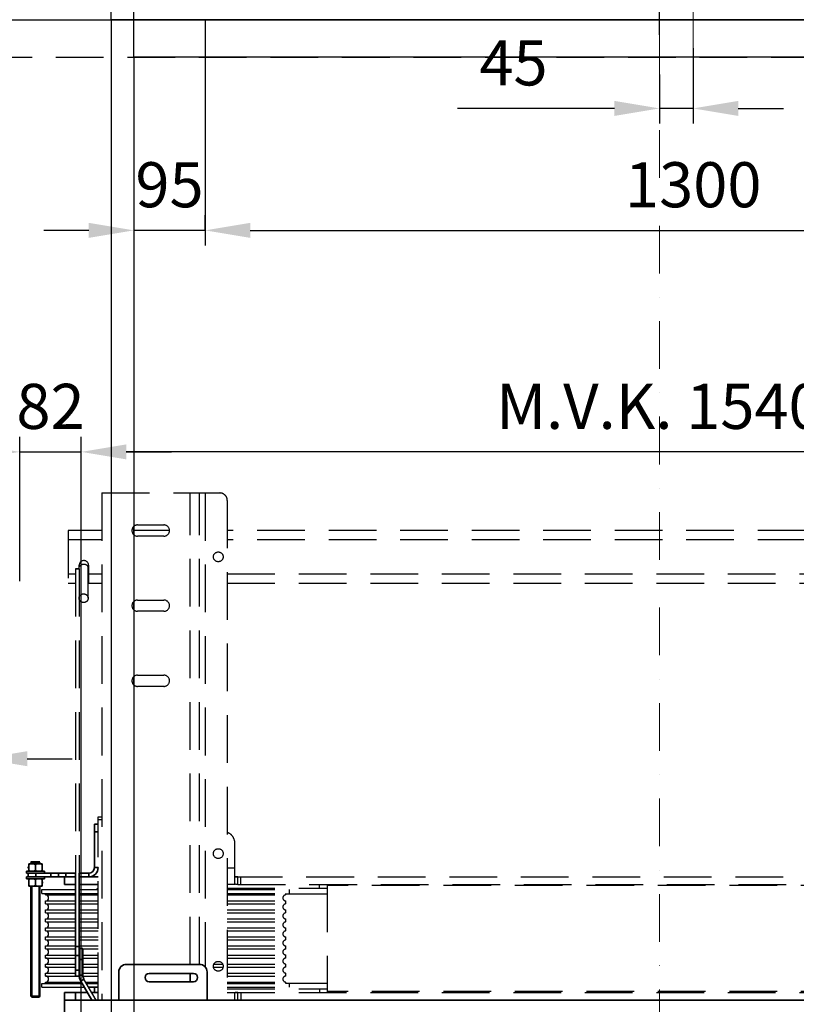
# Model space of a CAD drawing. Units: millimetres. Extents: x -33973 to 414724, y -22795 to 83653.
# Drawn here: x 381191 to 382225, y -8408 to -7097 of the extents above; entities that cross this region are included whole.
import ezdxf

# ---------------------------------------------------------------- set-up
doc = ezdxf.new("R2010")
doc.units = ezdxf.units.MM
doc.header["$LTSCALE"] = 20
doc.header["$PDMODE"] = 1
doc.linetypes.add('ČERCHOVANÁ2', pattern=[12.7, 6.35, -3.175, 0, -3.175])
doc.linetypes.add('ČÁRKOVANÁ2', pattern=[9.525, 6.35, -3.175])
for name, color, linetype in [('KABINA', 5, 'Continuous'), ('KOTY', 7, 'Continuous'), ('POPISKY', 6, 'Continuous'), ('PŘEJEZD', 7, 'ČÁRKOVANÁ2')]:
    doc.layers.add(name, color=color, linetype=linetype)
for name, color, linetype, lineweight in [('KÓTY', 7, 'Continuous', 9), ('OSY', 1, 'ČERCHOVANÁ2', 9), ('RÁM', 4, 'Continuous', 35)]:
    doc.layers.add(name, color=color, linetype=linetype, lineweight=lineweight)
doc.styles.get("Standard").update_dxf_attribs({"font": 'arial.ttf'})
doc.dimstyles.get("Standard").update_dxf_attribs({"dimscale": 20, "dimtxt": 3, "dimasz": 3, "dimexe": 1, "dimexo": 0, "dimgap": 1.5, "dimtad": 1, "dimdsep": 46, "dimtxsty": 'Standard', "dimcen": 0, "dimdle": 1, "dimclrd": 256, "dimclre": 256, "dimclrt": 256, "dimaunit": 1, "dimadec": 0, "dimazin": 0, "dimtfac": 0.6, "dimtmove": 0, "dimatfit": 3, "dimfxl": 0, "dimtolj": 1, "dimarcsym": 0})

# ---------------------------------------------------------------- blocks, each defined once
blk = doc.blocks.new('*D301')
at = {"layer": 'Defpoints', "color": 0, "ltscale": 0.5, "transparency": 16777216}
for p in [(381343, -5820.2), (381343, -7147.4), (382743, -7147.4)]:
    blk.add_point(p, dxfattribs=at)
at = {"layer": 'KOTY', "lineweight": -2, "ltscale": 0.5, "transparency": 16777216}
for p, q in [((381343, -7147.4), (381343, -5800.2)), ((382743, -7147.4), (382743, -5800.2)), ((382683, -5820.2), (381403, -5820.2))]:
    blk.add_line(p, q, dxfattribs=at)
at = {"layer": 'KOTY', "ltscale": 0.5, "transparency": 16777216}
for points in [[(381403, -5810.2), (381403, -5830.2), (381343, -5820.2)], [(382683, -5810.2), (382683, -5830.2), (382743, -5820.2)]]:
    blk.add_solid(points, dxfattribs=at)
at = {"layer": 'KOTY', "ltscale": 0.5, "transparency": 16777216, "insert": (382043, -5759.6), "char_height": 60, "attachment_point": 5}
blk.add_mtext('\\A1;KABINA 1400', dxfattribs=at)
blk = doc.blocks.new('*D302')
at = {"layer": 'Defpoints', "color": 0, "ltscale": 0.5, "transparency": 16777216}
for p in [(381313, -5820.2), (381313, -7097.4), (381343, -7147.4)]:
    blk.add_point(p, dxfattribs=at)
at = {"layer": 'KOTY', "lineweight": -2, "ltscale": 0.5, "transparency": 16777216}
for p, q in [((381313, -7097.4), (381313, -5800.2)), ((381343, -7147.4), (381343, -5800.2)), ((381253, -5820.2), (381193, -5820.2)), ((381343, -5820.2), (381313, -5820.2)), ((381403, -5820.2), (381463, -5820.2))]:
    blk.add_line(p, q, dxfattribs=at)
at = {"layer": 'KOTY', "ltscale": 0.5, "transparency": 16777216}
for points in [[(381253, -5810.2), (381253, -5830.2), (381313, -5820.2)], [(381403, -5810.2), (381403, -5830.2), (381343, -5820.2)]]:
    blk.add_solid(points, dxfattribs=at)
at = {"layer": 'KOTY', "ltscale": 0.5, "transparency": 16777216, "insert": (381328, -5759.6), "char_height": 60, "attachment_point": 5}
blk.add_mtext('\\A1;30', dxfattribs=at)
blk = doc.blocks.new('*D356')
at = {"layer": 'Defpoints', "color": 0, "ltscale": 0.5, "transparency": 16777216}
for p in [(380317.8, -8320.4), (380996, -8320.4), (381191, -8527.4)]:
    blk.add_point(p, dxfattribs=at)
at = {"layer": 'KÓTY', "lineweight": -2, "ltscale": 0.5, "transparency": 16777216}
for p, q in [((380996, -8320.4), (380297.8, -8320.4)), ((380317.8, -8467.4), (380317.8, -8380.4)), ((381191, -8527.4), (380297.8, -8527.4))]:
    blk.add_line(p, q, dxfattribs=at)
at = {"layer": 'KÓTY', "ltscale": 0.5, "transparency": 16777216}
for points in [[(380307.8, -8380.4), (380327.8, -8380.4), (380317.8, -8320.4)], [(380307.8, -8467.4), (380327.8, -8467.4), (380317.8, -8527.4)]]:
    blk.add_solid(points, dxfattribs=at)
at = {"layer": 'KÓTY', "ltscale": 0.5, "transparency": 16777216, "insert": (380257.1, -8423.9), "char_height": 60, "attachment_point": 5, "rotation": 90}
blk.add_mtext('\\A1;207', dxfattribs=at)
blk = doc.blocks.new('*D413')
at = {"layer": 'Defpoints', "color": 0, "ltscale": 0.5, "transparency": 16777216}
for p in [(381273, -7672.7), (381273, -8527.4), (382813, -8527.4)]:
    blk.add_point(p, dxfattribs=at)
at = {"layer": 'KÓTY', "lineweight": -2, "ltscale": 0.5, "transparency": 16777216}
for p, q in [((381273, -8527.4), (381273, -7652.7)), ((382813, -8527.4), (382813, -7652.7)), ((382753, -7672.7), (381333, -7672.7))]:
    blk.add_line(p, q, dxfattribs=at)
at = {"layer": 'KÓTY', "ltscale": 0.5, "transparency": 16777216}
for points in [[(381333, -7662.7), (381333, -7682.7), (381273, -7672.7)], [(382753, -7662.7), (382753, -7682.7), (382813, -7672.7)]]:
    blk.add_solid(points, dxfattribs=at)
at = {"layer": 'KÓTY', "ltscale": 0.5, "transparency": 16777216, "insert": (382043, -7612.1), "char_height": 60, "attachment_point": 5}
blk.add_mtext('\\A1;M.V.K. 1540', dxfattribs=at)
blk = doc.blocks.new('*D416')
at = {"layer": 'Defpoints', "color": 0, "ltscale": 0.5, "transparency": 16777216}
for p in [(381116, -7910.9), (381141, -7910.9), (381141, -8081.1)]:
    blk.add_point(p, dxfattribs=at)
at = {"layer": 'KÓTY', "lineweight": -2, "ltscale": 0.5, "transparency": 16777216}
for p, q in [((381116, -7910.9), (381116, -8101.1)), ((381141, -7910.9), (381141, -8101.1)), ((381056, -8081.1), (380996, -8081.1)), ((381116, -8081.1), (381141, -8081.1)), ((381201, -8081.1), (381261, -8081.1))]:
    blk.add_line(p, q, dxfattribs=at)
at = {"layer": 'KÓTY', "ltscale": 0.5, "transparency": 16777216}
for points in [[(381056, -8071.1), (381056, -8091.1), (381116, -8081.1)], [(381201, -8071.1), (381201, -8091.1), (381141, -8081.1)]]:
    blk.add_solid(points, dxfattribs=at)
at = {"layer": 'KÓTY', "ltscale": 0.5, "transparency": 16777216, "insert": (381128.5, -8020.5), "char_height": 60, "attachment_point": 5}
blk.add_mtext('\\A1;25', dxfattribs=at)
blk = doc.blocks.new('*D362')
at = {"layer": 'Defpoints', "color": 0, "ltscale": 0.5, "transparency": 16777216}
for p in [(380996, -5949.5), (382043, -7117.4), (380996, -7480.4)]:
    blk.add_point(p, dxfattribs=at)
at = {"layer": 'KÓTY', "lineweight": -2, "ltscale": 0.5, "transparency": 16777216}
for p, q in [((380996, -7480.4), (380996, -5929.5)), ((382043, -7117.4), (382043, -5929.5)), ((381983, -5949.5), (381056, -5949.5))]:
    blk.add_line(p, q, dxfattribs=at)
at = {"layer": 'KÓTY', "ltscale": 0.5, "transparency": 16777216}
for points in [[(381056, -5939.5), (381056, -5959.5), (380996, -5949.5)], [(381983, -5939.5), (381983, -5959.5), (382043, -5949.5)]]:
    blk.add_solid(points, dxfattribs=at)
at = {"layer": 'KÓTY', "ltscale": 0.5, "transparency": 16777216, "insert": (381519.5, -5888.9), "char_height": 60, "attachment_point": 5}
blk.add_mtext('\\A1;1047', dxfattribs=at)
blk = doc.blocks.new('*D417')
at = {"layer": 'Defpoints', "color": 0, "ltscale": 0.5, "transparency": 16777216}
for p in [(381273, -7672.7), (381191, -7844.7), (381273, -8527.4)]:
    blk.add_point(p, dxfattribs=at)
at = {"layer": 'KOTY', "lineweight": -2, "ltscale": 0.5, "transparency": 16777216}
for p, q in [((381191, -7844.7), (381191, -7652.7)), ((381273, -8527.4), (381273, -7652.7)), ((381131, -7672.7), (381071, -7672.7)), ((381191, -7672.7), (381273, -7672.7)), ((381333, -7672.7), (381393, -7672.7))]:
    blk.add_line(p, q, dxfattribs=at)
at = {"layer": 'KOTY', "ltscale": 0.5, "transparency": 16777216}
for points in [[(381131, -7662.7), (381131, -7682.7), (381191, -7672.7)], [(381333, -7662.7), (381333, -7682.7), (381273, -7672.7)]]:
    blk.add_solid(points, dxfattribs=at)
at = {"layer": 'KOTY', "ltscale": 0.5, "transparency": 16777216, "insert": (381232, -7612.1), "char_height": 60, "attachment_point": 5}
blk.add_mtext('\\A1;82', dxfattribs=at)
blk = doc.blocks.new('*D373')
at = {"layer": 'Defpoints', "color": 0, "ltscale": 0.5, "transparency": 16777216}
for p in [(382088, -7135.1), (382043, -7170.2), (382043, -7215.5)]:
    blk.add_point(p, dxfattribs=at)
at = {"layer": 'KÓTY', "lineweight": -2, "ltscale": 0.5, "transparency": 16777216}
for p, q in [((382088, -7135.1), (382088, -7235.5)), ((382043, -7170.2), (382043, -7235.5)), ((381983, -7215.5), (381774.2, -7215.5)), ((382088, -7215.5), (382043, -7215.5)), ((382148, -7215.5), (382208, -7215.5))]:
    blk.add_line(p, q, dxfattribs=at)
at = {"layer": 'KÓTY', "ltscale": 0.5, "transparency": 16777216}
for points in [[(381983, -7205.5), (381983, -7225.5), (382043, -7215.5)], [(382148, -7205.5), (382148, -7225.5), (382088, -7215.5)]]:
    blk.add_solid(points, dxfattribs=at)
at = {"layer": 'KÓTY', "ltscale": 0.5, "transparency": 16777216, "insert": (381848.6, -7154.9), "char_height": 60, "attachment_point": 5}
blk.add_mtext('\\A1;45', dxfattribs=at)
blk = doc.blocks.new('*D374')
at = {"layer": 'Defpoints', "color": 0, "ltscale": 0.5, "transparency": 16777216}
for p in [(381438, -7147.4), (382738, -7147.4), (382738, -7377.8)]:
    blk.add_point(p, dxfattribs=at)
at = {"layer": 'KÓTY', "lineweight": -2, "ltscale": 0.5, "transparency": 16777216}
for p, q in [((381438, -7147.4), (381438, -7397.8)), ((382738, -7147.4), (382738, -7397.8)), ((381498, -7377.8), (382678, -7377.8))]:
    blk.add_line(p, q, dxfattribs=at)
at = {"layer": 'KÓTY', "ltscale": 0.5, "transparency": 16777216}
for points in [[(381498, -7367.8), (381498, -7387.8), (381438, -7377.8)], [(382678, -7367.8), (382678, -7387.8), (382738, -7377.8)]]:
    blk.add_solid(points, dxfattribs=at)
at = {"layer": 'KÓTY', "ltscale": 0.5, "transparency": 16777216, "insert": (382088, -7317.1), "char_height": 60, "attachment_point": 5}
blk.add_mtext('\\A1;1300', dxfattribs=at)
blk = doc.blocks.new('*D376')
at = {"layer": 'Defpoints', "color": 0, "ltscale": 0.5, "transparency": 16777216}
for p in [(381343, -7147.4), (381343, -7377.8), (381438, -7377.8)]:
    blk.add_point(p, dxfattribs=at)
at = {"layer": 'KÓTY', "lineweight": -2, "ltscale": 0.5, "transparency": 16777216}
for p, q in [((381343, -7147.4), (381343, -7397.8)), ((381438, -7377.8), (381438, -7357.8)), ((381283, -7377.8), (381223, -7377.8)), ((381438, -7377.8), (381343, -7377.8)), ((381498, -7377.8), (381558, -7377.8))]:
    blk.add_line(p, q, dxfattribs=at)
at = {"layer": 'KÓTY', "ltscale": 0.5, "transparency": 16777216}
for points in [[(381283, -7367.8), (381283, -7387.8), (381343, -7377.8)], [(381498, -7367.8), (381498, -7387.8), (381438, -7377.8)]]:
    blk.add_solid(points, dxfattribs=at)
at = {"layer": 'KÓTY', "ltscale": 0.5, "transparency": 16777216, "insert": (381390.5, -7317.1), "char_height": 60, "attachment_point": 5}
blk.add_mtext('\\A1;95', dxfattribs=at)

msp = doc.modelspace()

# ---------------------------------------------------------------- linework, layer by layer
at = {"layer": 'KABINA', "linetype": 'Continuous', "ltscale": 0.5}
for p, q in [((382772.966, -7097.396), (381312.966, -7097.396)), ((381312.966, -7097.396), (381312.966, -9597.396)), ((382742.966, -7147.396), (381342.966, -7147.396)), ((381342.966, -7147.396), (381342.966, -9547.396))]:
    msp.add_line(p, q, dxfattribs=at)
at = {"layer": 'KABINA'}
msp.add_line((381437.966, -7097.396), (381437.966, -7147.396), dxfattribs=at)
at = {"layer": 'KABINA', "flags": 128}
msp.add_lwpolyline([(382762.966, -7097.396), (382762.966, -7007.396), (380762.966, -7007.396), (380762.966, -7097.396), (382762.966, -7097.396)], dxfattribs=at)
at = {"layer": 'OSY'}
msp.add_line((382087.966, -7135.0885), (382087.966, -6789.8328), dxfattribs=at)
at = {"layer": 'OSY', "ltscale": 0.5}
msp.add_line((382042.966, -7117.396), (382042.966, -9597.396), dxfattribs=at)
at = {"layer": 'POPISKY'}
for p, q in [((381220.466, -8260.396), (381220.466, -8255.396)), ((381220.466, -8255.396), (381265.1358, -8255.396)), ((381270.1358, -8255.396), (381295.466, -8255.396)), ((381220.466, -8260.396), (381265.1358, -8260.396)), ((381225.466, -8262.396), (381225.466, -8260.396)), ((381225.466, -8262.396), (381265.1358, -8262.396)), ((381270.1358, -8260.396), (381295.466, -8260.396)), ((381270.1358, -8262.396), (381295.466, -8262.396)), ((381225.466, -8274.396), (381225.466, -8270.396)), ((381225.466, -8270.396), (381265.1358, -8270.396)), ((381225.466, -8274.396), (381265.1358, -8274.396)), ((381225.466, -8286.396), (381225.466, -8282.396)), ((381225.466, -8282.396), (381265.1358, -8282.396)), ((381270.1358, -8270.396), (381295.466, -8270.396)), ((381270.1358, -8274.396), (381295.466, -8274.396)), ((381270.1358, -8282.396), (381295.466, -8282.396)), ((381225.466, -8286.396), (381265.1358, -8286.396)), ((381225.466, -8298.396), (381225.466, -8294.396)), ((381225.466, -8294.396), (381265.1358, -8294.396)), ((381270.1358, -8286.396), (381295.466, -8286.396)), ((381270.1358, -8294.396), (381295.466, -8294.396)), ((381225.466, -8298.396), (381265.1358, -8298.396)), ((381225.466, -8310.396), (381225.466, -8306.396)), ((381225.466, -8306.396), (381265.1358, -8306.396)), ((381270.1358, -8298.396), (381295.466, -8298.396)), ((381270.1358, -8306.396), (381295.466, -8306.396)), ((381225.466, -8310.396), (381265.1358, -8310.396)), ((381225.466, -8322.396), (381225.466, -8318.396)), ((381225.466, -8318.396), (381265.1358, -8318.396)), ((381225.466, -8322.396), (381265.1358, -8322.396)), ((381270.1358, -8310.396), (381295.466, -8310.396)), ((381270.1358, -8318.396), (381295.466, -8318.396)), ((381270.1358, -8322.396), (381295.466, -8322.396)), ((381225.466, -8334.396), (381225.466, -8330.396)), ((381225.466, -8330.396), (381265.1358, -8330.396)), ((381225.466, -8334.396), (381265.1358, -8334.396)), ((381270.1358, -8330.396), (381295.466, -8330.396)), ((381275.1358, -8334.396), (381295.466, -8334.396)), ((381225.466, -8346.396), (381225.466, -8342.396)), ((381225.466, -8342.396), (381265.1358, -8342.396)), ((381225.466, -8346.396), (381265.1358, -8346.396)), ((381275.1358, -8342.396), (381295.466, -8342.396)), ((381275.1358, -8346.396), (381295.466, -8346.396)), ((381225.466, -8358.396), (381225.466, -8354.396)), ((381225.466, -8354.396), (381265.1358, -8354.396)), ((381225.466, -8358.396), (381265.1358, -8358.396)), ((381275.1358, -8354.396), (381295.466, -8354.396)), ((381275.1358, -8358.396), (381295.466, -8358.396)), ((381225.466, -8370.396), (381225.466, -8366.396)), ((381225.466, -8366.396), (381265.1358, -8366.396)), ((381225.466, -8370.396), (381265.1358, -8370.396)), ((381275.1358, -8366.396), (381295.466, -8366.396)), ((381275.2324, -8370.396), (381295.466, -8370.396)), ((381292.7235, -8402.646), (381276.5814, -8374.6871)), ((381220.466, -8385.396), (381220.466, -8380.396)), ((381220.466, -8380.396), (381274.104, -8380.396)), ((381220.466, -8385.396), (381276.9908, -8385.396)), ((381225.466, -8380.396), (381225.466, -8378.396)), ((381225.466, -8378.396), (381272.9493, -8378.396)), ((381278.7228, -8378.396), (381295.466, -8378.396)), ((381279.8775, -8380.396), (381295.466, -8380.396))]:
    msp.add_line(p, q, dxfattribs=at)
for centre in [(381225.466, -8266.396), (381225.466, -8278.396), (381225.466, -8290.396), (381225.466, -8302.396), (381225.466, -8314.396), (381225.466, -8326.396), (381225.466, -8338.396), (381225.466, -8350.396), (381225.466, -8362.396), (381225.466, -8374.396)]:
    msp.add_arc(centre, 4, 270, 90, dxfattribs=at)
at = {"layer": 'PŘEJEZD', "ltscale": 0.5}
for p, q in [((380762.966, -7147.396), (382762.966, -7147.396)), ((381300.466, -7727.396), (381300.466, -8402.646)), ((381300.466, -7727.396), (381457.466, -7727.396)), ((381312.966, -7727.396), (381312.966, -8402.646)), ((381417.966, -8354.896), (381417.966, -7727.396)), ((381430.466, -8354.896), (381430.466, -7727.396)), ((381437.966, -7727.396), (381437.966, -8358.384)), ((381467.466, -7737.396), (381467.466, -8402.646)), ((381347.966, -7769.896), (381382.966, -7769.896)), ((381255.466, -7777.396), (381255.466, -7847.396)), ((381300.466, -7777.396), (381255.466, -7777.396)), ((381342.466, -7772.3871), (381342.466, -7782.405)), ((381390.466, -7777.396), (381342.466, -7777.396)), ((381382.966, -7784.896), (381347.966, -7784.896)), ((382618.466, -7777.396), (381467.466, -7777.396)), ((381300.466, -7789.896), (381255.466, -7789.896)), ((382618.466, -7789.896), (381467.466, -7789.896)), ((381270.216, -7828.4596), (381270.216, -7823.646)), ((381282.716, -7823.646), (381282.716, -7847.396)), ((381255.466, -7834.896), (381265.1358, -7834.896)), ((381270.1358, -7828.4596), (381265.1358, -7828.4596)), ((381265.1358, -7828.4643), (381265.1358, -8233.396)), ((381270.1358, -7828.6908), (381265.1358, -7828.6908)), ((381270.1358, -7828.4643), (381270.1358, -8233.396)), ((381282.1358, -7867.4704), (381282.1358, -7825.478)), ((381282.716, -7834.896), (381300.466, -7834.896)), ((381467.466, -7834.896), (382618.466, -7834.896)), ((381255.466, -7847.396), (381265.1358, -7847.396)), ((381282.1358, -7842.396), (381282.716, -7842.396)), ((381282.1358, -7847.396), (381300.466, -7847.396)), ((381467.466, -7847.396), (382618.466, -7847.396)), ((381342.466, -7872.3871), (381342.466, -7882.405)), ((381347.966, -7869.896), (381382.966, -7869.896)), ((381382.966, -7884.896), (381347.966, -7884.896)), ((381342.466, -7972.3871), (381342.466, -7982.405)), ((381347.966, -7969.896), (381382.966, -7969.896)), ((381382.966, -7984.896), (381347.966, -7984.896)), ((381295.466, -8402.646), (381295.466, -8158.396)), ((381295.466, -8158.396), (381300.466, -8158.396)), ((381295.466, -8161.9593), (381300.466, -8161.9593)), ((381477.466, -8247.7777), (381477.466, -8193.396)), ((381467.466, -8226.366), (381477.466, -8226.366)), ((381477.466, -8238.396), (382604.466, -8238.396)), ((381481.466, -8248.396), (381481.466, -8238.396)), ((381485.466, -8248.396), (381485.466, -8238.396)), ((381477.466, -8248.396), (381467.466, -8248.396)), ((381467.466, -8253.396), (381600.466, -8253.396)), ((381467.466, -8255.396), (381550.466, -8255.396)), ((381481.466, -8248.396), (382618.466, -8248.396)), ((381550.466, -8260.396), (381550.466, -8255.396)), ((381590.466, -8253.396), (381590.466, -8248.396)), ((381600.466, -8248.396), (381600.466, -8392.396)), ((382485.466, -8249.706), (381600.466, -8249.706)), ((381467.466, -8260.396), (381550.466, -8260.396)), ((381467.466, -8262.396), (381545.466, -8262.396)), ((381545.466, -8262.396), (381545.466, -8260.396)), ((381545.466, -8260.896), (381600.466, -8260.896)), ((381467.466, -8270.396), (381545.466, -8270.396)), ((381467.466, -8274.396), (381545.466, -8274.396)), ((381467.466, -8282.396), (381545.466, -8282.396)), ((381545.466, -8274.396), (381545.466, -8270.396)), ((381545.466, -8286.396), (381545.466, -8282.396)), ((381467.466, -8286.396), (381545.466, -8286.396)), ((381467.466, -8294.396), (381545.466, -8294.396)), ((381545.466, -8298.396), (381545.466, -8294.396)), ((381467.466, -8298.396), (381545.466, -8298.396)), ((381467.466, -8306.396), (381545.466, -8306.396)), ((381545.466, -8310.396), (381545.466, -8306.396)), ((381467.466, -8310.396), (381545.466, -8310.396)), ((381467.466, -8318.396), (381545.466, -8318.396)), ((381467.466, -8322.396), (381545.466, -8322.396)), ((381545.466, -8322.396), (381545.466, -8318.396)), ((381467.466, -8330.396), (381545.466, -8330.396)), ((381467.466, -8334.396), (381545.466, -8334.396)), ((381545.466, -8334.396), (381545.466, -8330.396)), ((381467.466, -8342.396), (381545.466, -8342.396)), ((381467.466, -8346.396), (381545.466, -8346.396)), ((381545.466, -8346.396), (381545.466, -8342.396)), ((381449.1649, -8358.396), (381461.767, -8358.396)), ((381449.8032, -8354.396), (381461.1287, -8354.396)), ((381467.466, -8354.396), (381545.466, -8354.396)), ((381467.466, -8358.396), (381545.466, -8358.396)), ((381545.466, -8358.396), (381545.466, -8354.396)), ((381467.466, -8366.396), (381545.466, -8366.396)), ((381467.466, -8370.396), (381545.466, -8370.396)), ((381545.466, -8370.396), (381545.466, -8366.396)), ((381467.466, -8378.396), (381545.466, -8378.396)), ((381467.466, -8380.396), (381550.466, -8380.396)), ((381467.466, -8385.396), (381550.466, -8385.396)), ((381467.466, -8387.396), (381600.466, -8387.396)), ((381545.466, -8380.396), (381545.466, -8378.396)), ((381545.466, -8379.896), (381600.466, -8379.896)), ((381550.466, -8385.396), (381550.466, -8380.396)), ((381590.466, -8387.396), (381590.466, -8392.396)), ((381467.466, -8392.396), (382604.466, -8392.396)), ((381477.466, -8402.646), (381477.466, -8393.0144)), ((381481.466, -8402.396), (381481.466, -8392.396)), ((381485.466, -8392.396), (381485.466, -8402.396)), ((382485.466, -8391.086), (381600.466, -8391.086))]:
    msp.add_line(p, q, dxfattribs=at)
for centre in [(381455.466, -7812.396), (381455.466, -8207.396), (381455.466, -8357.396)]:
    msp.add_circle(centre, 6.5, dxfattribs=at)
for centre, radius, start, end in [((381457.466, -7737.396), 10, 0, 90), ((381347.966, -7777.396), 7.5, 90, 270), ((381382.966, -7777.396), 7.5, 270, 90), ((381276.466, -7823.646), 6.25, 0, 180), ((381276.8224, -7828.7959), 6.883, 141.1122692, 150.8195492), ((381276.1095, -7828.796), 6.8831, 29.218412, 38.92673), ((381277.1418, -7828.6957), 5.818, 329.1905396, 344.158549), ((381347.966, -7877.396), 7.5, 90, 270), ((381382.966, -7877.396), 7.5, 270, 90), ((381347.966, -7977.396), 7.5, 90, 270), ((381382.966, -7977.396), 7.5, 270, 90), ((381462.466, -8193.396), 15, 0, 70.4493568), ((381545.466, -8266.396), 4, 90, 270), ((381545.466, -8278.396), 4, 90, 270), ((381545.466, -8290.396), 4, 90, 270), ((381545.466, -8302.396), 4, 90, 270), ((381545.466, -8314.396), 4, 90, 270), ((381545.466, -8326.396), 4, 90, 270), ((381545.466, -8338.396), 4, 90, 270), ((381545.466, -8350.396), 4, 90, 270), ((381545.466, -8362.396), 4, 90, 270), ((381545.466, -8374.396), 4, 90, 270)]:
    msp.add_arc(centre, radius, start, end, dxfattribs=at)
for points, knots in [([(381271.4648, -7824.4748), (381271.7657, -7824.1019), (381272.4475, -7823.4171), (381273.664, -7822.6318), (381275.0248, -7822.1341), (381275.9867, -7822.0202), (381276.466, -7822.0202)], [0, 0, 0, 0, 0.250081325, 0.499936174, 0.749860008, 1, 1, 1, 1]), ([(381276.466, -7822.0202), (381276.9449, -7822.0202), (381277.906, -7822.134), (381279.2658, -7822.6309), (381280.4816, -7823.4149), (381281.1633, -7824.0987), (381281.4642, -7824.4712)], [0, 0, 0, 0, 0.250139691, 0.500063777, 0.749918952, 1, 1, 1, 1]), ([(381270.1358, -7867.4704), (381270.1358, -7866.7074), (381270.4507, -7865.1592), (381271.7913, -7863.2109), (381273.7852, -7861.9118), (381275.3562, -7861.6092), (381276.1358, -7861.6092)], [0, 0, 0, 0, 0.247292622, 0.49617966, 0.747304952, 1, 1, 1, 1]), ([(381276.1358, -7861.6092), (381276.9155, -7861.6092), (381278.4865, -7861.9118), (381280.4804, -7863.2109), (381281.821, -7865.1592), (381282.1358, -7866.7074), (381282.1358, -7867.4704)], [0, 0, 0, 0, 0.252695048, 0.50382034, 0.752707378, 1, 1, 1, 1]), ([(381276.1358, -7873.3317), (381275.3562, -7873.3317), (381273.7852, -7873.0291), (381271.7913, -7871.73), (381270.4507, -7869.7817), (381270.1358, -7868.2334), (381270.1358, -7867.4704)], [0, 0, 0, 0, 0.252695048, 0.50382034, 0.752707378, 1, 1, 1, 1]), ([(381282.1358, -7867.4704), (381282.1358, -7868.2334), (381281.821, -7869.7817), (381280.4804, -7871.73), (381278.4865, -7873.0291), (381276.9155, -7873.3317), (381276.1358, -7873.3317)], [0, 0, 0, 0, 0.247292622, 0.49617966, 0.747304952, 1, 1, 1, 1]), ([(381481.466, -8238.396), (381481.0204, -8238.396), (381480.157, -8238.3956), (381478.9702, -8238.3915), (381478.0991, -8238.3365), (381477.627, -8238.2447), (381477.466, -8238.1183), (381477.466, -8238.0584)], [0, 0, 0, 0, 0.327366433, 0.633136595, 0.877073339, 0.955974571, 1, 1, 1, 1]), ([(381481.466, -8248.396), (381480.8908, -8248.396), (381479.8346, -8248.3875), (381478.6333, -8248.3909), (381477.466, -8248.1546), (381477.466, -8247.7777)], [0, 0, 0, 0, 0.416530887, 0.727063967, 1, 1, 1, 1]), ([(381481.466, -8392.396), (381480.8908, -8392.396), (381479.8346, -8392.4046), (381478.6333, -8392.4012), (381477.466, -8392.6375), (381477.466, -8393.0144)], [0, 0, 0, 0, 0.416530901, 0.727063981, 1, 1, 1, 1])]:
    msp.add_open_spline(points, degree=3, knots=knots, dxfattribs=at)
at = {"layer": 'RÁM', "ltscale": 0.5}
for p, q in [((381290.466, -8225.896), (381290.466, -8168.396)), ((381290.466, -8168.396), (381295.466, -8168.396)), ((381290.466, -8178.396), (381295.466, -8178.396)), ((381201.5737, -8225.896), (381202.966, -8225.896)), ((381202.966, -8220.896), (381202.966, -8230.896)), ((381220.966, -8220.896), (381202.966, -8220.896)), ((381205.966, -8219.396), (381206.966, -8218.396)), ((381205.966, -8218.396), (381217.966, -8218.396)), ((381205.966, -8220.896), (381205.966, -8219.396)), ((381205.966, -8219.396), (381217.966, -8219.396)), ((381206.966, -8218.396), (381206.966, -8220.896)), ((381211.966, -8230.0922), (381211.966, -8221.6999)), ((381216.966, -8218.396), (381216.966, -8220.896)), ((381217.966, -8219.396), (381216.966, -8218.396)), ((381217.966, -8220.896), (381217.966, -8219.396)), ((381220.966, -8220.896), (381220.966, -8230.896)), ((381295.466, -8225.896), (381290.466, -8225.896)), ((381199.966, -8230.896), (381199.966, -8233.396)), ((381223.966, -8230.896), (381199.966, -8230.896)), ((381202.466, -8233.396), (381199.966, -8233.396)), ((381199.966, -8238.396), (381199.966, -8240.896)), ((381199.966, -8238.396), (381265.1358, -8238.396)), ((381223.966, -8240.896), (381199.966, -8240.896)), ((381202.466, -8238.396), (381202.466, -8233.396)), ((381202.466, -8233.396), (381265.1358, -8233.396)), ((381202.966, -8240.896), (381202.966, -8250.896)), ((381211.966, -8241.6999), (381211.966, -8250.0922)), ((381212.466, -8238.396), (381212.466, -8233.396)), ((381220.966, -8240.896), (381220.966, -8250.896)), ((381223.966, -8230.896), (381223.966, -8233.396)), ((381223.966, -8238.396), (381223.966, -8240.896)), ((381232.466, -8233.396), (381232.466, -8238.396)), ((381242.466, -8238.396), (381242.466, -8233.396)), ((381250.466, -8248.396), (381250.466, -8238.396)), ((381252.466, -8238.396), (381252.466, -8233.396)), ((381265.1358, -8233.396), (381265.1358, -8370.425)), ((381270.1358, -8233.396), (381270.1358, -8333.523)), ((381282.966, -8233.396), (381270.1358, -8233.396)), ((381282.966, -8238.396), (381270.1358, -8238.396)), ((381282.966, -8238.396), (381282.966, -8233.396)), ((381282.966, -8238.396), (381295.466, -8238.396)), ((381202.966, -8250.896), (381220.966, -8250.896)), ((381205.966, -8397.396), (381205.966, -8250.896)), ((381206.966, -8250.896), (381206.966, -8398.396)), ((381216.966, -8250.896), (381216.966, -8398.396)), ((381217.966, -8397.396), (381217.966, -8250.896)), ((381222.3583, -8245.896), (381220.966, -8245.896)), ((381265.1358, -8248.396), (381250.466, -8248.396)), ((381270.1358, -8248.396), (381295.466, -8248.396)), ((381270.1358, -8331.1234), (381265.1358, -8331.1234)), ((381270.1358, -8369.2921), (381270.1358, -8333.523)), ((381275.1358, -8333.523), (381270.1358, -8333.523)), ((381275.1358, -8333.523), (381275.1358, -8369.2921)), ((381270.1358, -8343.0302), (381265.1358, -8343.0302)), ((381275.1358, -8348.523), (381270.1358, -8348.523)), ((381430.466, -8354.896), (381332.966, -8354.896)), ((381270.1358, -8362.5678), (381265.1358, -8362.5678)), ((381270.1358, -8370.4298), (381265.1358, -8370.4298)), ((381270.1358, -8369.2921), (381275.1358, -8369.2921)), ((381272.2513, -8377.1871), (381276.5814, -8374.6871)), ((381322.966, -8402.396), (381322.966, -8364.896)), ((381422.466, -8366.896), (381363.466, -8366.896)), ((381417.966, -8377.896), (381417.966, -8366.896)), ((381440.466, -8402.396), (381440.466, -8364.896)), ((381286.95, -8402.646), (381272.2513, -8377.1871)), ((381282.7643, -8385.396), (381295.466, -8385.396)), ((381290.466, -8392.396), (381290.466, -8385.396)), ((381363.466, -8377.896), (381422.466, -8377.896)), ((381206.966, -8398.396), (381205.966, -8397.396)), ((381205.966, -8397.396), (381217.966, -8397.396)), ((381206.966, -8398.396), (381216.966, -8398.396)), ((381216.966, -8398.396), (381217.966, -8397.396)), ((381250.466, -8392.396), (381250.466, -8402.396)), ((381250.466, -8392.396), (381281.0322, -8392.396)), ((381265.466, -8392.396), (381265.466, -8402.396)), ((381295.466, -8392.396), (381286.8057, -8392.396)), ((381250.466, -8402.396), (381282.966, -8402.396)), ((381250.466, -8402.646), (381250.466, -8454.896)), ((382835.466, -8402.646), (381250.466, -8402.646)), ((381295.466, -8402.396), (381292.5792, -8402.396)), ((381440.466, -8402.396), (381322.966, -8402.396)), ((381481.466, -8402.396), (382608.466, -8402.396))]:
    msp.add_line(p, q, dxfattribs=at)
for centre, radius, start, end in [((381282.966, -8225.896), 12.5, 270, 0), ((381282.966, -8225.896), 7.5, 270, 0), ((381300.466, -8262.396), 10, 120, 135.5094413), ((381332.966, -8364.896), 10, 90, 180), ((381430.466, -8364.896), 10, 0, 90), ((381285.9258, -8369.2921), 15.79, 180, 210), ((381285.9258, -8369.2921), 10.79, 180, 210), ((381363.466, -8372.396), 5.5, 90, 270), ((381422.466, -8372.396), 5.5, 270, 90), ((381282.966, -8414.896), 12.5, 81.1373792, 90)]:
    msp.add_arc(centre, radius, start, end, dxfattribs=at)
for points, knots in [([(381207.466, -8220.896), (381207.0852, -8220.896), (381206.3223, -8220.9337), (381204.8067, -8221.1524), (381203.6939, -8221.4573), (381202.966, -8221.6999)], [0, 0, 0, 0, 0.248923881, 0.498396809, 1, 1, 1, 1]), ([(381207.466, -8230.896), (381207.0852, -8230.896), (381206.3223, -8230.8584), (381204.8067, -8230.6397), (381203.6939, -8230.3348), (381202.966, -8230.0922)], [0, 0, 0, 0, 0.248923881, 0.498396809, 1, 1, 1, 1]), ([(381211.966, -8221.6999), (381211.2381, -8221.4573), (381210.1252, -8221.1524), (381208.6096, -8220.9337), (381207.8467, -8220.896), (381207.466, -8220.896)], [0, 0, 0, 0, 0.501603205, 0.751076132, 1, 1, 1, 1]), ([(381211.966, -8230.0922), (381211.2381, -8230.3348), (381210.1252, -8230.6397), (381208.6096, -8230.8584), (381207.8467, -8230.896), (381207.466, -8230.896)], [0, 0, 0, 0, 0.501603205, 0.751076132, 1, 1, 1, 1]), ([(381216.466, -8220.896), (381216.0852, -8220.896), (381215.3223, -8220.9337), (381213.8067, -8221.1524), (381212.6939, -8221.4573), (381211.966, -8221.6999)], [0, 0, 0, 0, 0.248923881, 0.498396809, 1, 1, 1, 1]), ([(381216.466, -8230.896), (381216.0852, -8230.896), (381215.3223, -8230.8584), (381213.8067, -8230.6397), (381212.6939, -8230.3348), (381211.966, -8230.0922)], [0, 0, 0, 0, 0.248923881, 0.498396809, 1, 1, 1, 1]), ([(381220.966, -8221.6999), (381220.2381, -8221.4573), (381219.1252, -8221.1524), (381217.6096, -8220.9337), (381216.8467, -8220.896), (381216.466, -8220.896)], [0, 0, 0, 0, 0.501603205, 0.751076132, 1, 1, 1, 1]), ([(381220.966, -8230.0922), (381220.2381, -8230.3348), (381219.1252, -8230.6397), (381217.6096, -8230.8584), (381216.8467, -8230.896), (381216.466, -8230.896)], [0, 0, 0, 0, 0.501603205, 0.751076132, 1, 1, 1, 1]), ([(381202.966, -8241.6999), (381203.6939, -8241.4573), (381204.8067, -8241.1524), (381206.3223, -8240.9337), (381207.0852, -8240.896), (381207.466, -8240.896)], [0, 0, 0, 0, 0.501603205, 0.751076132, 1, 1, 1, 1]), ([(381207.466, -8240.896), (381207.8467, -8240.896), (381208.6096, -8240.9337), (381210.1252, -8241.1524), (381211.2381, -8241.4573), (381211.966, -8241.6999)], [0, 0, 0, 0, 0.248923881, 0.498396809, 1, 1, 1, 1]), ([(381211.966, -8241.6999), (381212.6939, -8241.4573), (381213.8067, -8241.1524), (381215.3223, -8240.9337), (381216.0852, -8240.896), (381216.466, -8240.896)], [0, 0, 0, 0, 0.501603205, 0.751076132, 1, 1, 1, 1]), ([(381216.466, -8240.896), (381216.8467, -8240.896), (381217.6096, -8240.9337), (381219.1252, -8241.1524), (381220.2381, -8241.4573), (381220.966, -8241.6999)], [0, 0, 0, 0, 0.248923881, 0.498396809, 1, 1, 1, 1]), ([(381202.966, -8250.0922), (381203.6939, -8250.3348), (381204.8067, -8250.6397), (381206.3223, -8250.8584), (381207.0852, -8250.896), (381207.466, -8250.896)], [0, 0, 0, 0, 0.501603205, 0.751076132, 1, 1, 1, 1]), ([(381207.466, -8250.896), (381207.8467, -8250.896), (381208.6096, -8250.8584), (381210.1252, -8250.6397), (381211.2381, -8250.3348), (381211.966, -8250.0922)], [0, 0, 0, 0, 0.248923881, 0.498396809, 1, 1, 1, 1]), ([(381211.966, -8250.0922), (381212.6939, -8250.3348), (381213.8067, -8250.6397), (381215.3223, -8250.8584), (381216.0852, -8250.896), (381216.466, -8250.896)], [0, 0, 0, 0, 0.501603205, 0.751076132, 1, 1, 1, 1]), ([(381216.466, -8250.896), (381216.8467, -8250.896), (381217.6096, -8250.8584), (381219.1252, -8250.6397), (381220.2381, -8250.3348), (381220.966, -8250.0922)], [0, 0, 0, 0, 0.248923881, 0.498396809, 1, 1, 1, 1]), ([(381481.466, -8402.396), (381481.0592, -8402.396), (381480.2664, -8402.3951), (381479.1495, -8402.403), (381478.3119, -8402.4308), (381477.7904, -8402.5125), (381477.5894, -8402.5799), (381477.5248, -8402.6317)], [0, 0, 0, 0, 0.307409193, 0.598734388, 0.845304415, 0.937402629, 1, 1, 1, 1])]:
    msp.add_open_spline(points, degree=3, knots=knots, dxfattribs=at)

# ---------------------------------------------------------------- dimensions: what is measured, and where the dimension line sits
at = {"layer": 'KOTY', "ltscale": 0.5}
dim = msp.add_linear_dim(base=(381342.966, -5820.2061), p1=(382742.966, -7147.396), p2=(381342.966, -7147.396), angle=180, text='KABINA <>', dimstyle='Standard', dxfattribs=at)
dim.commit()
dim.dimension.update_dxf_attribs({"geometry": '*D301', "text_midpoint": (382042.966, -5759.5717)})
for base, p1, p2, picture, middle in [((381312.966, -5820.2061), (381342.966, -7147.396), (381312.966, -7097.396), '*D302', (381327.966, -5820.2061)), ((381272.966, -7672.7037), (381190.966, -7844.6749), (381272.966, -8527.396), '*D417', (381231.966, -7672.7037))]:
    dim = msp.add_linear_dim(base=base, p1=p1, p2=p2, angle=180, dimstyle='Standard', dxfattribs=at)
    dim.commit()
    dim.dimension.update_dxf_attribs({"geometry": picture, "text_midpoint": middle, "dimtype": 160})
at = {"layer": 'KÓTY', "ltscale": 0.5}
for base, p1, p2, angle, picture, middle in [((380995.966, -5949.4975), (382042.966, -7117.396), (380995.966, -7480.396), 180, '*D362', (381519.466, -5888.8632)), ((382042.966, -7215.4574), (382087.966, -7135.0885), (382042.966, -7170.177), 180, '*D373', (381848.5594, -7154.9458)), ((382737.966, -7377.7741), (381437.966, -7147.396), (382737.966, -7147.396), 180, '*D374', (382087.966, -7317.1192)), ((380317.7522, -8320.396), (381190.966, -8527.396), (380995.966, -8320.396), 90, '*D356', (380257.1178, -8423.896))]:
    dim = msp.add_linear_dim(base=base, p1=p1, p2=p2, angle=angle, dimstyle='Standard', dxfattribs=at)
    dim.commit()
    dim.dimension.update_dxf_attribs({"geometry": picture, "text_midpoint": middle})
for base, p1, p2, picture, middle in [((381342.966, -7377.7741), (381437.966, -7377.7741), (381342.966, -7147.396), '*D376', (381390.466, -7377.7741)), ((381140.966, -8081.0876), (381115.966, -7910.8743), (381140.966, -7910.8743), '*D416', (381128.466, -8081.0876))]:
    dim = msp.add_linear_dim(base=base, p1=p1, p2=p2, angle=180, dimstyle='Standard', dxfattribs=at)
    dim.commit()
    dim.dimension.update_dxf_attribs({"geometry": picture, "text_midpoint": middle, "dimtype": 160})
dim = msp.add_linear_dim(base=(381272.966, -7672.7037), p1=(382812.966, -8527.396), p2=(381272.966, -8527.396), angle=180, text='M.V.K. <>', dimstyle='Standard', dxfattribs=at)
dim.commit()
dim.dimension.update_dxf_attribs({"geometry": '*D413', "text_midpoint": (382042.966, -7612.0693)})

doc.saveas('drawing.dxf')
